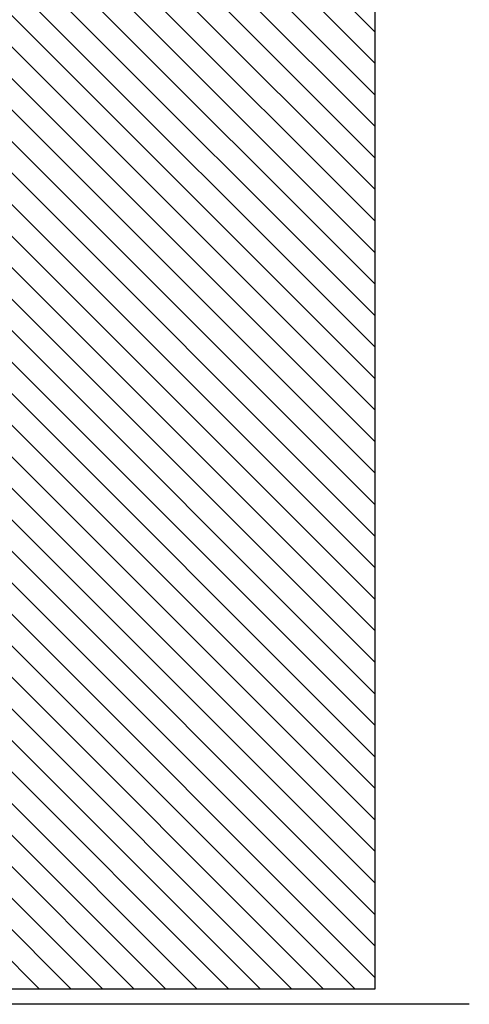
# Model space of a CAD drawing. Extents: x 83 to 784, y -202 to 323.
# Drawn here: x 277 to 377, y -164 to 57 of the extents above; entities that cross this region are included whole.
import ezdxf

# ---------------------------------------------------------------- set-up
doc = ezdxf.new("R2010")
doc.units = 0
doc.header["$MEASUREMENT"] = 0
doc.linetypes.add('SOLID', pattern=[0])
doc.layers.add('DIBUIX', color=7, linetype='SOLID')
doc.layers.add('RATLLAT', color=8, linetype='SOLID')

# ---------------------------------------------------------------- blocks, each defined once
blk = doc.blocks.new('*X0')
at = {"layer": 'RATLLAT', "color": 8, "linetype": 'SOLID'}
for p, q in [((127.54, 27.93), (224.7, -69.24)), ((131.07, 27.93), (224.7, -65.7)), ((134.61, 27.93), (224.7, -62.17)), ((138.14, 27.93), (224.7, -58.63)), ((141.68, 27.93), (224.7, -55.1)), ((126.7, 25.23), (224.7, -72.77)), ((126.7, 21.69), (224.7, -76.31)), ((126.7, 18.15), (224.7, -79.85)), ((126.7, 14.62), (224.7, -83.38)), ((126.7, 11.08), (224.7, -86.92)), ((126.7, 7.55), (224.7, -90.45)), ((126.7, 4.01), (224.7, -93.99)), ((126.7, 0.48), (224.7, -97.52)), ((126.7, -3.06), (224.7, -101.06)), ((126.7, -6.59), (224.7, -104.59)), ((126.7, -10.13), (224.7, -108.13)), ((126.7, -13.66), (224.7, -111.66)), ((126.7, -17.2), (224.7, -115.2)), ((126.04, -20.07), (224.7, -118.74)), ((124.7, -22.27), (224.7, -122.27)), ((124.7, -25.81), (224.7, -125.81)), ((124.7, -29.34), (224.7, -129.34)), ((124.7, -32.88), (224.7, -132.88)), ((124.7, -36.41), (224.7, -136.41)), ((124.7, -39.95), (224.7, -139.95)), ((124.7, -43.48), (224.7, -143.48)), ((124.7, -47.02), (224.7, -147.02)), ((124.7, -50.56), (224.7, -150.56)), ((124.7, -54.09), (224.7, -154.09)), ((124.7, -57.63), (224.7, -157.63)), ((124.7, -61.16), (224.7, -161.16)), ((124.7, -64.7), (222.43, -162.43)), ((124.7, -68.23), (218.9, -162.43)), ((124.7, -71.77), (215.36, -162.43)), ((124.7, -75.3), (211.83, -162.43)), ((124.7, -78.84), (208.29, -162.43)), ((124.7, -82.38), (204.75, -162.43)), ((124.7, -85.91), (201.22, -162.43)), ((124.7, -89.45), (197.68, -162.43)), ((124.7, -92.98), (194.15, -162.43)), ((124.7, -96.52), (190.61, -162.43)), ((124.7, -100.05), (187.08, -162.43))]:
    blk.add_line(p, q, dxfattribs=at)

msp = doc.modelspace()

# ---------------------------------------------------------------- linework, layer by layer
at = {"layer": 'DIBUIX', "linetype": 'SOLID'}
for p, q in [((356.34, -160.68), (356.34, 224.04)), ((256.34, -160.68), (356.34, -160.68)), ((377.47, -164.18), (166.34, -164.18))]:
    msp.add_line(p, q, dxfattribs=at)

# ---------------------------------------------------------------- block references
at = {"layer": 'DIBUIX', "linetype": 'SOLID', "xscale": 2, "yscale": 2, "zscale": 2}
msp.add_blockref('*X0', (-93.07, 164.18), dxfattribs=at)

doc.saveas('drawing.dxf')
